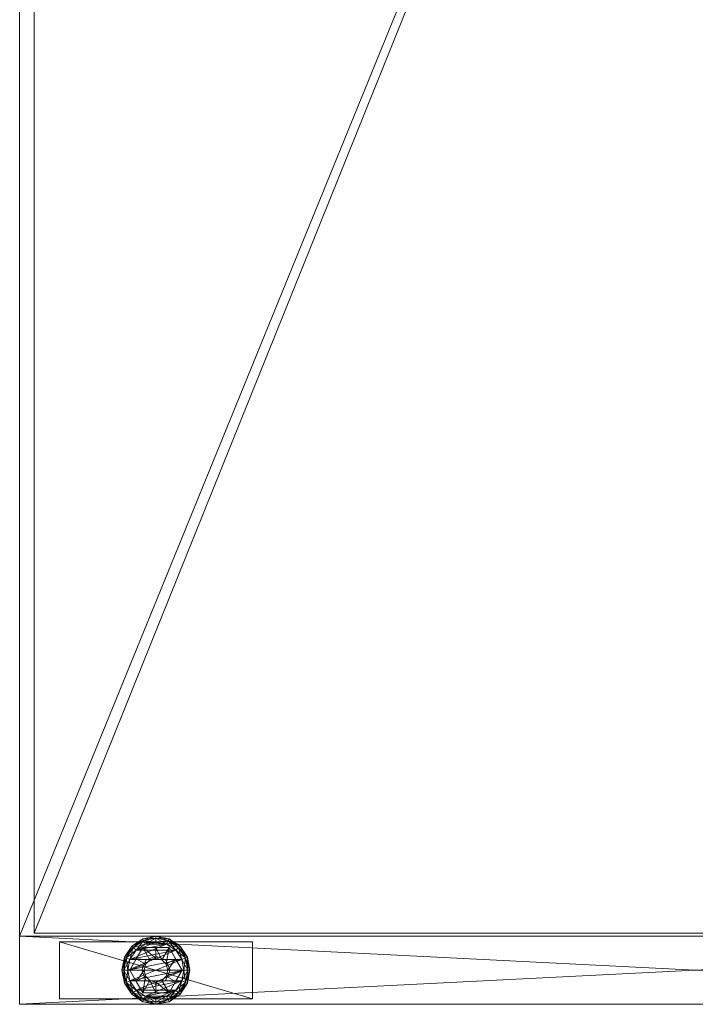
# Model space of a CAD drawing. Units: inches. Extents: x -137 to 360, y 0 to 721.
# Drawn here: x 158 to 166, y 595 to 606 of the extents above; entities that cross this region are included whole.
import ezdxf

# ---------------------------------------------------------------- set-up
doc = ezdxf.new("R2010")
doc.units = ezdxf.units.IN
doc.header["$MEASUREMENT"] = 0
for name, color, linetype in [('CET ACI-color - 7', 7, 'Continuous'), ('CET ACI-color - 9', 9, 'Continuous'), ('CET Default', 7, 'Continuous')]:
    doc.layers.add(name, color=color, linetype=linetype)

# ---------------------------------------------------------------- blocks, each defined once
blk = doc.blocks.new('*C90')
at = {"layer": 'CET ACI-color - 7', "linetype": 'Continuous', "lineweight": 0}
mesh = blk.add_polyface(dxfattribs=at)
corners = [(5.188, -0.747, 0.42), (5.188, -0.747, 0.555), (5.188, -0.122, 0.555), (5.188, -0.122, 0.42), (7.312, -0.747, 0.555), (7.312, -0.747, 0.42), (7.312, -0.122, 0.42), (7.312, -0.122, 0.555), (28.66, -0.747, 0.42), (28.66, -0.747, 0.555), (28.66, -0.122, 0.555), (28.66, -0.122, 0.42), (30.785, -0.747, 0.555), (30.785, -0.747, 0.42), (30.785, -0.122, 0.42), (30.785, -0.122, 0.555), (0.688, -14.437, 0.42), (0.688, -14.437, 0.555), (0.063, -14.437, 0.555), (0.063, -14.437, 0.42), (0.688, -12.312, 0.555), (0.688, -12.312, 0.42), (0.063, -12.312, 0.42), (0.063, -12.312, 0.555), (35.91, -14.437, 0.42), (35.91, -14.437, 0.555), (35.285, -14.437, 0.555), (35.285, -14.437, 0.42), (35.91, -12.312, 0.555), (35.91, -12.312, 0.42), (35.285, -12.312, 0.42), (35.285, -12.312, 0.555), (35.909, -2.563, 0.42), (35.909, -2.563, 0.555), (35.284, -2.563, 0.555), (35.284, -2.563, 0.42), (35.909, -0.438, 0.555), (35.909, -0.438, 0.42), (35.284, -0.438, 0.42), (35.284, -0.438, 0.555), (0.688, -2.562, 0.42), (0.688, -2.562, 0.555), (0.063, -2.562, 0.555), (0.063, -2.562, 0.42), (0.688, -0.437, 0.555), (0.688, -0.437, 0.42), (0.063, -0.437, 0.42), (0.063, -0.437, 0.555)]
mesh.append_faces([[corners[k] for k in face] for face in [(0, 2, 3, 0), (4, 0, 1, 4), (6, 4, 5, 6), (2, 6, 7, 2), (4, 2, 7, 4), (8, 10, 11, 8), (12, 8, 9, 12), (14, 12, 13, 14), (10, 14, 15, 10), (12, 10, 15, 12), (16, 18, 19, 16), (20, 16, 17, 20), (22, 20, 21, 22), (18, 22, 23, 18), (20, 18, 23, 20), (24, 26, 27, 24), (28, 24, 25, 28), (30, 28, 29, 30), (26, 30, 31, 26), (28, 26, 31, 28), (32, 34, 35, 32), (36, 32, 33, 36), (38, 36, 37, 38), (34, 38, 39, 34), (36, 34, 39, 36), (40, 42, 43, 40), (44, 40, 41, 44), (46, 44, 45, 46), (42, 46, 47, 42), (44, 42, 47, 44)]], dxfattribs={"vtx0": -1, "vtx3": -1})
mesh.append_faces([[corners[k] for k in face] for face in [(0, 1, 2, 0), (4, 5, 0, 4), (6, 7, 4, 6), (2, 3, 6, 2), (4, 1, 2, 4), (8, 9, 10, 8), (12, 13, 8, 12), (14, 15, 12, 14), (10, 11, 14, 10), (12, 9, 10, 12), (16, 17, 18, 16), (20, 21, 16, 20), (22, 23, 20, 22), (18, 19, 22, 18), (20, 17, 18, 20), (24, 25, 26, 24), (28, 29, 24, 28), (30, 31, 28, 30), (26, 27, 30, 26), (28, 25, 26, 28), (32, 33, 34, 32), (36, 37, 32, 36), (38, 39, 36, 38), (34, 35, 38, 34), (36, 33, 34, 36), (40, 41, 42, 40), (44, 45, 40, 44), (46, 47, 44, 46), (42, 43, 46, 42), (44, 41, 42, 44)]], dxfattribs={"vtx2": -1})
mesh = blk.add_polyface(dxfattribs=at)
corners = [(35.347, -1.75, 0.033), (35.461, -1.827, 0.033), (35.453, -1.847, 0.067), (35.478, -1.786), (35.597, -1.81), (35.597, -1.854, 0.033), (35.597, -1.875, 0.067), (35.732, -13.049, 0.211), (35.597, -13.022, 0.211), (35.597, -13.066, 0.244), (35.741, -13.029, 0.177), (35.597, -13, 0.177), (35.462, -13.049, 0.211), (35.479, -13.089, 0.244), (35.453, -13.029, 0.177), (35.453, -13.029, 0.067), (35.332, -13.11, 0.067), (35.597, -13, 0.067), (35.741, -13.029, 0.067), (35.732, -13.049, 0.033), (35.597, -13.022, 0.033), (35.462, -13.049, 0.033), (35.597, -1.854, 0.211), (35.732, -1.827, 0.211), (35.715, -1.786, 0.244), (35.597, -1.81, 0.244), (35.597, -1.875, 0.177), (35.74, -1.847, 0.177), (35.815, -1.719, 0.244), (35.862, -1.766, 0.177), (35.846, -1.75, 0.211), (35.331, -1.766, 0.177), (35.453, -1.847, 0.177), (35.461, -1.827, 0.211), (35.478, -1.786, 0.244), (35.331, -1.766, 0.067), (35.74, -1.847, 0.067), (35.862, -1.766, 0.067), (35.715, -1.786), (35.732, -1.827, 0.033), (35.846, -1.75, 0.033)]
mesh.append_faces([[corners[k] for k in face] for face in [(3, 5, 1, 3), (1, 6, 2, 1), (10, 8, 7, 10), (8, 13, 9, 8), (11, 12, 8, 11), (17, 14, 15, 17), (10, 17, 11, 10), (19, 17, 18, 19), (20, 15, 17, 20), (22, 24, 25, 22), (26, 23, 22, 26), (23, 28, 24, 23), (27, 30, 23, 27), (33, 25, 34, 33), (32, 22, 33, 32), (32, 6, 26, 32), (35, 32, 2, 35), (36, 29, 37, 36), (26, 36, 27, 26), (4, 39, 5, 4), (5, 36, 6, 5), (39, 37, 36, 39)]], dxfattribs={"vtx0": -1, "vtx3": -1})
mesh.append_faces([[corners[k] for k in face] for face in [(0, 1, 2, 0), (3, 4, 5, 3), (1, 5, 6, 1), (7, 8, 9, 7), (10, 11, 8, 10), (8, 12, 13, 8), (11, 14, 12, 11), (14, 15, 16, 14), (17, 11, 14, 17), (10, 18, 17, 10), (19, 20, 17, 19), (20, 21, 15, 20), (22, 23, 24, 22), (26, 27, 23, 26), (27, 29, 30, 27), (31, 32, 33, 31), (33, 22, 25, 33), (32, 26, 22, 32), (32, 2, 6, 32), (36, 27, 29, 36), (26, 6, 36, 26), (4, 38, 39, 4), (5, 39, 36, 5), (39, 40, 37, 39)]], dxfattribs={"vtx2": -1})
mesh = blk.add_polyface(dxfattribs=at)
corners = [(35.466, -13.375, 0.418), (35.347, -13.375, 0.38), (35.347, -13.519, 0.369), (35.483, -13.441, 0.417), (35.483, -13.309, 0.417), (35.347, -13.231, 0.369), (35.531, -13.261, 0.418), (35.472, -13.158, 0.38), (35.597, -13.244, 0.417), (35.347, -13.231, 0.244), (35.347, -13.519, 0.244), (35.597, -13.219, 0.369), (35.597, -13.219, 1.66), (35.487, -13.265, 1.66), (35.487, -13.265, 0.369), (35.441, -13.375, 1.66), (35.441, -13.375, 0.369), (35.487, -13.485, 1.66), (35.487, -13.485, 0.369), (35.271, -13.24, 0.211), (35.244, -13.375, 0.211), (35.288, -13.375, 0.244), (35.311, -13.257, 0.244), (35.251, -13.231, 0.177), (35.222, -13.375, 0.177), (35.271, -13.51, 0.211), (35.311, -13.493, 0.244), (35.251, -13.519, 0.177), (35.479, -13.089, 0.244), (35.597, -13.684, 0.244), (35.715, -13.661, 0.244), (35.597, -13.066, 0.244), (35.479, -13.661, 0.244), (35.378, -13.156, 0.244), (35.378, -13.594, 0.244), (35.222, -13.375, 0.067), (35.251, -13.231, 0.067), (35.378, -13.156), (35.311, -13.257), (35.271, -13.24, 0.033), (35.288, -13.375), (35.244, -13.375, 0.033), (35.311, -13.493), (35.271, -13.51, 0.033), (35.251, -13.519, 0.067), (35.597, -13.066), (35.597, -13.684), (35.479, -13.089), (35.479, -13.661), (35.378, -13.594)]
mesh.append_faces([[corners[k] for k in face] for face in [(0, 1, 2, 0), (0, 2, 3, 0), (4, 5, 1, 4), (4, 1, 0, 4), (6, 7, 5, 6), (6, 5, 4, 6), (8, 7, 6, 8)]])
mesh.append_faces([[corners[k] for k in face] for face in [(28, 30, 31, 28)]], dxfattribs={"vtx0": -1, "vtx1": -1, "vtx3": -1})
mesh.append_faces([[corners[k] for k in face] for face in [(5, 10, 2, 5)]], dxfattribs={"vtx0": -1, "vtx2": -1, "vtx3": -1})
mesh.append_faces([[corners[k] for k in face] for face in [(11, 13, 14, 11), (14, 15, 16, 14), (16, 17, 18, 16), (19, 21, 22, 19), (23, 20, 19, 23), (20, 26, 21, 20), (24, 25, 20, 24), (22, 32, 33, 22), (23, 35, 24, 23), (38, 41, 39, 38), (39, 35, 36, 39), (40, 43, 41, 40), (41, 44, 35, 41), (45, 46, 47, 45), (37, 49, 38, 37)]], dxfattribs={"vtx0": -1, "vtx3": -1})
mesh.append_faces([[corners[k] for k in face] for face in [(1, 5, 2, 1)]], dxfattribs={"vtx1": -1})
mesh.append_faces([[corners[k] for k in face] for face in [(5, 9, 10, 5), (11, 12, 13, 11), (14, 13, 15, 14), (16, 15, 17, 16), (19, 20, 21, 19), (23, 24, 20, 23), (20, 25, 26, 20), (24, 27, 25, 24), (28, 29, 30, 28), (32, 33, 28, 32), (22, 34, 32, 22), (26, 21, 22, 26), (35, 24, 27, 35), (23, 36, 35, 23), (37, 38, 39, 37), (38, 40, 41, 38), (39, 41, 35, 39), (40, 42, 43, 40), (41, 43, 44, 41), (46, 47, 37, 46), (37, 48, 49, 37)]], dxfattribs={"vtx2": -1})
mesh = blk.add_polyface(dxfattribs=at)
corners = [(35.483, -13.441, 0.417), (35.347, -13.519, 0.369), (35.472, -13.592, 0.38), (35.531, -13.489, 0.418), (35.597, -13.664, 0.369), (35.347, -13.519, 0.244), (35.597, -13.664, 0.244), (35.597, -13.531, 0.369), (35.597, -13.531, 1.66), (35.707, -13.485, 1.66), (35.487, -13.485, 0.369), (35.487, -13.485, 1.66), (35.271, -13.51, 0.211), (35.347, -13.625, 0.211), (35.378, -13.594, 0.244), (35.311, -13.493, 0.244), (35.251, -13.519, 0.177), (35.332, -13.64, 0.177), (35.462, -13.701, 0.211), (35.479, -13.661, 0.244), (35.453, -13.721, 0.177), (35.597, -13.728, 0.211), (35.597, -13.684, 0.244), (35.597, -13.75, 0.177), (35.479, -13.089, 0.244), (35.311, -13.257, 0.244), (35.453, -13.721, 0.067), (35.597, -13.75, 0.067), (35.332, -13.64, 0.067), (35.251, -13.519, 0.067), (35.222, -13.375, 0.067), (35.311, -13.493), (35.378, -13.594), (35.347, -13.625, 0.033), (35.271, -13.51, 0.033), (35.479, -13.661), (35.462, -13.701, 0.033), (35.597, -13.684), (35.597, -13.728, 0.033), (35.378, -13.156), (35.311, -13.257), (35.288, -13.375), (35.597, -13.506, 0.417)]
mesh.append_faces([[corners[k] for k in face] for face in [(0, 1, 2, 0), (0, 2, 3, 0), (2, 1, 4, 2), (3, 2, 4, 3), (3, 4, 42, 3)]])
mesh.append_faces([[corners[k] for k in face] for face in [(5, 4, 6, 5), (10, 8, 7, 10), (12, 14, 15, 12), (16, 13, 12, 16), (13, 19, 14, 13), (17, 18, 13, 17), (18, 22, 19, 18), (20, 21, 18, 20), (19, 24, 22, 19), (15, 25, 14, 15), (20, 27, 23, 20), (28, 20, 26, 28), (16, 28, 17, 16), (30, 16, 29, 30), (31, 33, 34, 31), (34, 28, 29, 34), (32, 36, 33, 32), (33, 26, 28, 33), (35, 38, 36, 35), (36, 27, 26, 36), (37, 39, 35, 37), (32, 41, 31, 32)]], dxfattribs={"vtx0": -1, "vtx3": -1})
mesh.append_faces([[corners[k] for k in face] for face in [(5, 1, 4, 5), (7, 8, 9, 7), (10, 11, 8, 10), (12, 13, 14, 12), (16, 17, 13, 16), (13, 18, 19, 13), (17, 20, 18, 17), (18, 21, 22, 18), (20, 23, 21, 20), (20, 26, 27, 20), (28, 17, 20, 28), (16, 29, 28, 16), (31, 32, 33, 31), (34, 33, 28, 34), (32, 35, 36, 32), (33, 36, 26, 33), (35, 37, 38, 35), (36, 38, 27, 36), (32, 40, 41, 32)]], dxfattribs={"vtx2": -1})
mesh = blk.add_polyface(dxfattribs=at)
corners = [(35.597, -13.244, 0.417), (35.597, -13.086, 0.369), (35.472, -13.158, 0.38), (35.347, -13.231, 0.369), (35.663, -13.261, 0.418), (35.722, -13.158, 0.38), (35.847, -13.231, 0.369), (35.847, -13.231, 0.244), (35.597, -13.086, 0.244), (35.347, -13.231, 0.244), (35.923, -13.24, 0.211), (35.847, -13.125, 0.211), (35.816, -13.156, 0.244), (35.943, -13.231, 0.177), (35.862, -13.11, 0.177), (35.732, -13.049, 0.211), (35.715, -13.089, 0.244), (35.741, -13.029, 0.177), (35.597, -13.066, 0.244), (35.462, -13.049, 0.211), (35.347, -13.125, 0.211), (35.378, -13.156, 0.244), (35.479, -13.089, 0.244), (35.453, -13.029, 0.177), (35.332, -13.11, 0.177), (35.271, -13.24, 0.211), (35.311, -13.257, 0.244), (35.251, -13.231, 0.177), (35.332, -13.11, 0.067), (35.251, -13.231, 0.067), (35.862, -13.11, 0.067), (35.741, -13.029, 0.067), (35.883, -13.257), (35.816, -13.156), (35.847, -13.125, 0.033), (35.923, -13.24, 0.033), (35.715, -13.089), (35.732, -13.049, 0.033), (35.597, -13.066), (35.597, -13.022, 0.033), (35.479, -13.089), (35.462, -13.049, 0.033), (35.378, -13.156), (35.347, -13.125, 0.033), (35.453, -13.029, 0.067), (35.271, -13.24, 0.033)]
mesh.append_faces([[corners[k] for k in face] for face in [(0, 1, 2, 0), (2, 1, 3, 2), (4, 5, 1, 4), (5, 6, 1, 5)]])
mesh.append_faces([[corners[k] for k in face] for face in [(7, 1, 8, 7), (8, 3, 9, 8), (11, 16, 12, 11), (14, 15, 11, 14), (15, 18, 16, 15), (19, 21, 22, 19), (23, 20, 19, 23), (20, 26, 21, 20), (24, 25, 20, 24), (28, 27, 29, 28), (23, 28, 24, 23), (30, 17, 31, 30), (13, 30, 14, 13), (33, 37, 34, 33), (34, 31, 30, 34), (36, 39, 37, 36), (38, 41, 39, 38), (40, 43, 41, 40), (41, 28, 44, 41), (42, 45, 43, 42), (43, 29, 28, 43)]], dxfattribs={"vtx0": -1, "vtx3": -1})
mesh.append_faces([[corners[k] for k in face] for face in [(7, 6, 1, 7), (8, 1, 3, 8), (10, 11, 12, 10), (13, 14, 11, 13), (11, 15, 16, 11), (14, 17, 15, 14), (19, 20, 21, 19), (23, 24, 20, 23), (20, 25, 26, 20), (24, 27, 25, 24), (28, 24, 27, 28), (30, 14, 17, 30), (32, 33, 34, 32), (35, 34, 30, 35), (33, 36, 37, 33), (34, 37, 31, 34), (36, 38, 39, 36), (38, 40, 41, 38), (40, 42, 43, 40), (41, 43, 28, 41), (43, 45, 29, 43)]], dxfattribs={"vtx2": -1})
mesh = blk.add_polyface(dxfattribs=at)
corners = [(35.663, -13.261, 0.418), (35.597, -13.086, 0.369), (35.597, -13.244, 0.417), (35.711, -13.309, 0.417), (35.847, -13.231, 0.369), (35.722, -13.158, 0.38), (35.847, -13.519, 0.369), (35.847, -13.231, 0.244), (35.707, -13.485, 0.369), (35.753, -13.375, 1.66), (35.753, -13.375, 0.369), (35.707, -13.265, 1.66), (35.707, -13.265, 0.369), (35.597, -13.219, 1.66), (35.597, -13.219, 0.369), (35.923, -13.51, 0.211), (35.95, -13.375, 0.211), (35.906, -13.375, 0.244), (35.943, -13.519, 0.177), (35.972, -13.375, 0.177), (35.923, -13.24, 0.211), (35.883, -13.257, 0.244), (35.943, -13.231, 0.177), (35.816, -13.156, 0.244), (35.847, -13.125, 0.211), (35.883, -13.493, 0.244), (35.816, -13.594, 0.244), (35.715, -13.089, 0.244), (35.597, -13.066, 0.244), (35.715, -13.661, 0.244), (35.943, -13.231, 0.067), (35.862, -13.11, 0.067), (35.972, -13.375, 0.067), (35.883, -13.493), (35.906, -13.375), (35.95, -13.375, 0.033), (35.923, -13.51, 0.033), (35.883, -13.257), (35.923, -13.24, 0.033), (35.847, -13.125, 0.033), (35.816, -13.156), (35.715, -13.089), (35.816, -13.594), (35.715, -13.661), (35.597, -13.066), (35.597, -13.684), (35.728, -13.375, 0.418), (35.847, -13.375, 0.38), (35.711, -13.441, 0.417)]
mesh.append_faces([[corners[k] for k in face] for face in [(0, 1, 2, 0), (3, 4, 5, 3), (3, 5, 0, 3), (46, 47, 4, 46), (46, 4, 3, 46), (48, 6, 47, 48), (48, 47, 46, 48)]])
mesh.append_faces([[corners[k] for k in face] for face in [(41, 43, 44, 41)]], dxfattribs={"vtx0": -1, "vtx1": -1, "vtx3": -1})
mesh.append_faces([[corners[k] for k in face] for face in [(6, 7, 4, 6), (28, 29, 26, 28), (44, 43, 45, 44)]], dxfattribs={"vtx0": -1, "vtx2": -1, "vtx3": -1})
mesh.append_faces([[corners[k] for k in face] for face in [(8, 9, 10, 8), (10, 11, 12, 10), (12, 13, 14, 12), (16, 21, 17, 16), (19, 20, 16, 19), (20, 23, 21, 20), (22, 24, 20, 22), (23, 17, 21, 23), (28, 26, 27, 28), (32, 22, 30, 32), (18, 32, 19, 18), (34, 38, 35, 34), (35, 30, 32, 35), (37, 39, 38, 37), (38, 31, 30, 38), (37, 33, 40, 37), (33, 41, 42, 33)]], dxfattribs={"vtx0": -1, "vtx3": -1})
mesh.append_faces([[corners[k] for k in face] for face in [(47, 6, 4, 47)]], dxfattribs={"vtx1": -1})
mesh.append_faces([[corners[k] for k in face] for face in [(10, 9, 11, 10), (12, 11, 13, 12), (15, 16, 17, 15), (18, 19, 16, 18), (16, 20, 21, 16), (19, 22, 20, 19), (23, 25, 17, 23), (26, 27, 23, 26), (22, 30, 31, 22), (32, 19, 22, 32), (33, 34, 35, 33), (36, 35, 32, 36), (34, 37, 38, 34), (35, 38, 30, 35), (37, 34, 33, 37), (33, 40, 41, 33), (41, 42, 43, 41)]], dxfattribs={"vtx2": -1})
mesh = blk.add_polyface(dxfattribs=at)
corners = [(35.597, -13.664, 0.244), (35.597, -13.664, 0.369), (35.847, -13.519, 0.369), (35.847, -13.519, 0.244), (35.847, -13.231, 0.244), (35.597, -13.531, 0.369), (35.707, -13.485, 1.66), (35.707, -13.485, 0.369), (35.753, -13.375, 1.66), (35.597, -13.728, 0.211), (35.732, -13.701, 0.211), (35.715, -13.661, 0.244), (35.597, -13.684, 0.244), (35.597, -13.75, 0.177), (35.741, -13.721, 0.177), (35.847, -13.625, 0.211), (35.816, -13.594, 0.244), (35.862, -13.64, 0.177), (35.923, -13.51, 0.211), (35.883, -13.493, 0.244), (35.943, -13.519, 0.177), (35.906, -13.375, 0.244), (35.95, -13.375, 0.211), (35.816, -13.156, 0.244), (35.943, -13.519, 0.067), (35.972, -13.375, 0.067), (35.862, -13.64, 0.067), (35.741, -13.721, 0.067), (35.597, -13.75, 0.067), (35.597, -13.684), (35.715, -13.661), (35.732, -13.701, 0.033), (35.597, -13.728, 0.033), (35.816, -13.594), (35.847, -13.625, 0.033), (35.883, -13.493), (35.923, -13.51, 0.033), (35.95, -13.375, 0.033), (35.663, -13.489, 0.418), (35.722, -13.592, 0.38), (35.711, -13.441, 0.417), (35.597, -13.506, 0.417)]
mesh.append_faces([[corners[k] for k in face] for face in [(38, 39, 2, 38), (38, 2, 40, 38), (41, 1, 39, 41), (41, 39, 38, 41), (39, 1, 2, 39)]])
mesh.append_faces([[corners[k] for k in face] for face in [(0, 2, 3, 0), (5, 6, 7, 5), (9, 11, 12, 9), (13, 10, 9, 13), (10, 16, 11, 10), (14, 15, 10, 14), (15, 19, 16, 15), (17, 18, 15, 17), (18, 21, 19, 18), (20, 22, 18, 20), (16, 23, 19, 16), (17, 24, 20, 17), (27, 17, 26, 27), (13, 27, 14, 13), (29, 31, 32, 29), (32, 27, 28, 32), (30, 34, 31, 30), (31, 26, 27, 31), (33, 36, 34, 33), (34, 24, 26, 34), (35, 37, 36, 35), (36, 25, 24, 36)]], dxfattribs={"vtx0": -1, "vtx3": -1})
mesh.append_faces([[corners[k] for k in face] for face in [(0, 1, 2, 0), (2, 3, 4, 2), (7, 6, 8, 7), (9, 10, 11, 9), (13, 14, 10, 13), (10, 15, 16, 10), (14, 17, 15, 14), (15, 18, 19, 15), (17, 20, 18, 17), (20, 24, 25, 20), (17, 26, 24, 17), (27, 14, 17, 27), (13, 28, 27, 13), (29, 30, 31, 29), (32, 31, 27, 32), (30, 33, 34, 30), (31, 34, 26, 31), (33, 35, 36, 33), (34, 36, 24, 34)]], dxfattribs={"vtx2": -1})
at = {"layer": 'CET ACI-color - 9', "linetype": 'Continuous', "lineweight": 0}
mesh = blk.add_polyface(dxfattribs=at)
corners = [(0.75, -14.875, 0.555), (0, -14.875, 0.555), (0, 0, 0.555), (0.75, 0, 0.555), (0.75, -14.875, 68.68), (0, -14.875, 68.68), (0.75, 0, 68.68), (0, 0, 68.68), (35.972, 0, 68.68), (35.222, 0, 68.68), (35.222, -14.875, 68.68), (35.972, -14.875, 68.68), (35.972, 0, 0.555), (35.222, 0, 0.555), (35.972, -14.875, 0.555), (35.222, -14.875, 0.555)]
mesh.append_faces([[corners[k] for k in face] for face in [(5, 2, 1, 5), (10, 13, 15, 10)]], dxfattribs={"vtx0": -1, "vtx3": -1})
mesh.append_faces([[corners[k] for k in face] for face in [(3, 0, 2, 3), (0, 4, 1, 0), (3, 6, 0, 3), (11, 8, 10, 11), (8, 12, 9, 8), (12, 14, 13, 12), (14, 11, 15, 14), (12, 8, 14, 12), (4, 6, 5, 4), (6, 3, 7, 6)]], dxfattribs={"vtx1": -1})
mesh.append_faces([[corners[k] for k in face] for face in [(0, 1, 2, 0), (4, 5, 1, 4), (6, 4, 0, 6), (5, 7, 2, 5), (8, 9, 10, 8), (12, 13, 9, 12), (14, 15, 13, 14), (11, 10, 15, 11), (8, 11, 14, 8), (10, 9, 13, 10), (6, 7, 5, 6), (3, 2, 7, 3)]], dxfattribs={"vtx2": -1})
mesh = blk.add_polyface(dxfattribs=at)
corners = [(35.222, -0.81, 0.554), (35.222, -14.875, 0.554), (0.75, -14.875, 0.554), (0.75, -0.81, 0.554), (0.75, -0.81, 1.304), (0.75, -14.875, 1.304), (35.222, -14.875, 1.304), (35.222, -0.81, 1.304)]
mesh.append_faces([[corners[k] for k in face] for face in [(3, 0, 2, 3), (7, 4, 6, 7), (5, 4, 2, 5), (4, 7, 3, 4), (7, 6, 0, 7), (6, 5, 1, 6)]], dxfattribs={"vtx1": -1})
mesh.append_faces([[corners[k] for k in face] for face in [(0, 1, 2, 0), (4, 5, 6, 4), (4, 3, 2, 4), (7, 0, 3, 7), (6, 1, 0, 6), (5, 2, 1, 5)]], dxfattribs={"vtx2": -1})
mesh = blk.add_polyface(dxfattribs=at)
corners = [(35.222, -0.81, 67.91), (35.222, -14.875, 67.91), (0.75, -14.875, 67.91), (0.75, -0.81, 67.91), (0.75, -0.81, 68.66), (0.75, -14.875, 68.66), (35.222, -14.875, 68.66), (35.222, -0.81, 68.66)]
mesh.append_faces([[corners[k] for k in face] for face in [(3, 0, 2, 3), (7, 4, 6, 7), (5, 4, 2, 5), (4, 7, 3, 4), (7, 6, 0, 7), (6, 5, 1, 6)]], dxfattribs={"vtx1": -1})
mesh.append_faces([[corners[k] for k in face] for face in [(0, 1, 2, 0), (4, 5, 6, 4), (4, 3, 2, 4), (7, 0, 3, 7), (6, 1, 0, 6), (5, 2, 1, 5)]], dxfattribs={"vtx2": -1})
mesh = blk.add_polyface(dxfattribs=at)
corners = [(35.191, -0.84, 41.559), (35.191, -14.715, 41.559), (0.781, -14.715, 41.559), (0.781, -0.84, 41.559), (0.781, -0.84, 42.371), (0.781, -14.715, 42.371), (35.191, -14.715, 42.371), (35.191, -0.84, 42.371), (0.781, -0.84, 55.367), (0.781, -0.84, 54.555), (0.781, -14.715, 54.555), (0.781, -14.715, 55.367), (35.191, -0.84, 55.367), (35.191, -0.84, 54.555), (35.191, -14.715, 55.367), (35.191, -14.715, 54.555), (0.781, -0.84, 14.963), (0.781, -0.84, 14.151), (0.781, -14.715, 14.151), (0.781, -14.715, 14.963), (35.191, -0.84, 14.963), (35.191, -0.84, 14.151), (35.191, -14.715, 14.963), (35.191, -14.715, 14.151), (0.781, -0.84, 29.638), (0.781, -0.84, 28.826), (0.781, -14.715, 28.826), (0.781, -14.715, 29.638), (35.191, -0.84, 29.638), (35.191, -0.84, 28.826), (35.191, -14.715, 29.638), (35.191, -14.715, 28.826)]
mesh.append_faces([[corners[k] for k in face] for face in [(3, 0, 2, 3), (7, 4, 6, 7), (11, 8, 10, 11), (8, 12, 9, 8), (12, 14, 13, 12), (14, 11, 15, 14), (9, 13, 10, 9), (12, 8, 14, 12), (19, 16, 18, 19), (16, 20, 17, 16), (20, 22, 21, 20), (22, 19, 23, 22), (17, 21, 18, 17), (20, 16, 22, 20), (27, 24, 26, 27), (24, 28, 25, 24), (28, 30, 29, 28), (30, 27, 31, 30), (25, 29, 26, 25), (28, 24, 30, 28), (5, 4, 2, 5), (4, 7, 3, 4), (7, 6, 0, 7), (6, 5, 1, 6)]], dxfattribs={"vtx1": -1})
mesh.append_faces([[corners[k] for k in face] for face in [(0, 1, 2, 0), (4, 5, 6, 4), (8, 9, 10, 8), (12, 13, 9, 12), (14, 15, 13, 14), (11, 10, 15, 11), (13, 15, 10, 13), (8, 11, 14, 8), (16, 17, 18, 16), (20, 21, 17, 20), (22, 23, 21, 22), (19, 18, 23, 19), (21, 23, 18, 21), (16, 19, 22, 16), (24, 25, 26, 24), (28, 29, 25, 28), (30, 31, 29, 30), (27, 26, 31, 27), (29, 31, 26, 29), (24, 27, 30, 24), (4, 3, 2, 4), (7, 0, 3, 7), (6, 1, 0, 6), (5, 2, 1, 5)]], dxfattribs={"vtx2": -1})
blk = doc.blocks.new('*C171')
at = {"layer": 'CET Default', "linetype": 'Continuous', "lineweight": 0, "rotation": 270.0000006832453}
blk.add_blockref('*C90', (254.168, 79.109), dxfattribs=at)

msp = doc.modelspace()

# ---------------------------------------------------------------- block references
at = {"layer": 'CET Default', "linetype": 'Continuous', "lineweight": 0}
msp.add_blockref('*C171', (-80.817, 551.687), dxfattribs=at)

doc.saveas('drawing.dxf')
